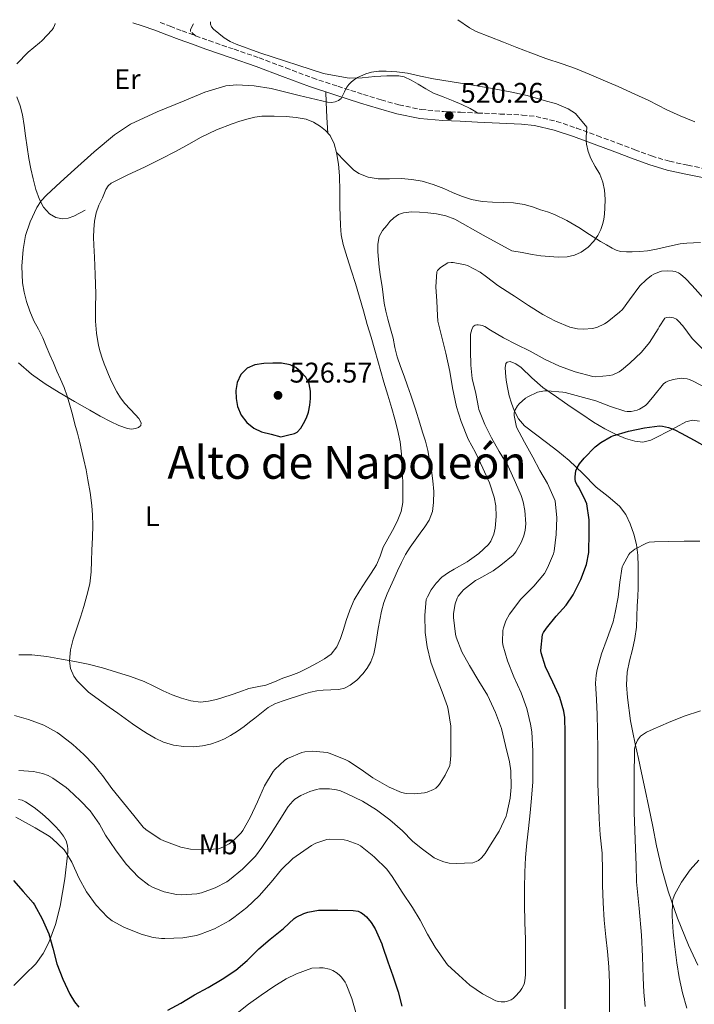
# Model space of a CAD drawing. Units: metres. Extents: x 563315 to 566759, y 4705588 to 4707932.
# Drawn here: x 565417 to 565654, y 4707575 to 4707921 of the extents above; entities that cross this region are included whole.
import ezdxf
from ezdxf.enums import TextEntityAlignment as Align

# ---------------------------------------------------------------- set-up
doc = ezdxf.new("R2010")
doc.units = ezdxf.units.M
doc.header["$MEASUREMENT"] = 0
doc.linetypes.add('DGN Style 3', pattern=[2.435891, 1.739922, -0.695969])
for name, color, linetype, lineweight in [('Camino', 7, 'DGN Style 3', 0), ('Cota de punto acotado terreno', 7, 'Continuous', 0), ('Curva de nivel directora', 30, 'Continuous', 30), ('Curva de nivel intermedia', 30, 'Continuous', 0), ('Etiqueta de uso rústico', 92, 'Continuous', 0), ('Línea de cambio de uso (parcela vista)', 92, 'Continuous', 0), ('Margen derecho', 7, 'Continuous', 0), ('Punto acotado terreno (símbolo)', 7, 'Continuous', 0), ('Senda', 7, 'DGN Style 3', 0), ('Texto de Área (paraje) menor', 7, 'Continuous', 0)]:
    doc.layers.add(name, color=color, linetype=linetype, lineweight=lineweight)
doc.styles.add('Style-Arial', font='arial.ttf')

# ---------------------------------------------------------------- blocks, each defined once
blk = doc.blocks.new('5PATER')
at = {"layer": 'Punto acotado terreno (símbolo)', "linetype": 'Continuous', "lineweight": 0}
h = blk.add_hatch(color=51, dxfattribs=at)
edge = h.paths.add_edge_path()
edge.add_ellipse((0, 0), major_axis=(-0.11, -0.111), ratio=0.999422, start_angle=0, end_angle=360)

msp = doc.modelspace()

# ---------------------------------------------------------------- linework, layer by layer
at = {"layer": 'Camino', "color": 7, "linetype": 'DGN Style 3', "lineweight": 0}
for points in [[(565466.32, 4707920.4, 518.16), (565469.84, 4707919.06, 518.26), (565474.12, 4707917.43, 518.34), (565478.82, 4707915.7, 518.39)], [(565478.82, 4707915.7, 518.39), (565483.52, 4707914, 518.44), (565492.36, 4707910.97, 518.53), (565501.21, 4707907.95, 518.63), (565510.57, 4707904.41, 518.98), (565519.95, 4707900.88, 519.42), (565528.9, 4707897.92, 519.55), (565537.9, 4707895.09, 519.69), (565544.14, 4707893.16, 519.98), (565550.44, 4707891.38, 520.25), (565558.24, 4707889.79, 520.37), (565566.16, 4707889.06, 520.49), (565572.17, 4707888.79, 520.63), (565578.19, 4707888.53, 520.74), (565586.03, 4707888.18, 520.42), (565593.87, 4707887.83, 519.93), (565598.75, 4707887.29, 519.84), (565605.96, 4707885.59, 519.79), (565612.99, 4707883.23, 519.59), (565620.31, 4707880.55, 519.07), (565627.63, 4707877.84, 518.54), (565633.5, 4707875.62, 518.19), (565639.39, 4707873.41, 517.88), (565645.7, 4707871.55, 517.61), (565652.15, 4707870.14, 517.35), (565659, 4707868.76, 517.09)]]:
    msp.add_polyline3d(points, dxfattribs=at)
at = {"layer": 'Curva de nivel directora', "color": 30, "linetype": 'Continuous', "lineweight": 30, "flags": 128}
for points, elevation in [([(565506.04, 4707800.55), (565502.85, 4707800.44), (565499.66, 4707799.92), (565496.95, 4707798.73), (565494.75, 4707796.53), (565493.46, 4707793.73), (565493.05, 4707790.85), (565493.07, 4707788.07), (565493.61, 4707785.3), (565494.86, 4707782.26), (565496.87, 4707779.59), (565499.31, 4707777.58), (565502.06, 4707776.35), (565505.47, 4707775.47), (565508.87, 4707774.58), (565511.24, 4707775.18), (565513.61, 4707775.78), (565514.65, 4707776.28), (565515.87, 4707777.61), (565516.87, 4707779.22), (565517.91, 4707781.21), (565518.63, 4707783.31), (565519.09, 4707785.71), (565519.31, 4707788.11), (565519.29, 4707790.7), (565518.79, 4707793.28), (565517.64, 4707795.54), (565515.91, 4707797.49), (565514.15, 4707799), (565512.14, 4707799.97), (565509.09, 4707800.47), (565506.04, 4707800.55)], 525), ([(565609.01, 4707573.28), (565609.03, 4707579.33), (565609.03, 4707585.89), (565609.03, 4707591.92), (565609.03, 4707597.55), (565609.03, 4707602.56), (565609.03, 4707608.79), (565609.03, 4707616.03), (565609.03, 4707621.52), (565609.03, 4707626.75), (565609.03, 4707632.98), (565609.03, 4707640.1), (565609.03, 4707645.22), (565609.03, 4707650.58), (565609.03, 4707657.07), (565609.03, 4707662.43), (565609.03, 4707664.24), (565609.03, 4707670.37), (565608.86, 4707675.76), (565608.49, 4707677.99), (565607.08, 4707682.91), (565606.74, 4707683.68), (565604.65, 4707688.26), (565601.99, 4707693.7), (565600.52, 4707698.58), (565600.46, 4707699.39), (565601, 4707704.98), (565601.32, 4707705.67), (565602.36, 4707707.28), (565605.83, 4707711.47), (565609.37, 4707715.33), (565611.83, 4707718.95), (565612.2, 4707719.67), (565614.46, 4707724.34), (565616.46, 4707729.71), (565617.32, 4707733.89), (565617.35, 4707734.59), (565617.37, 4707740.27), (565617.37, 4707745.33), (565616.55, 4707751.04), (565616.15, 4707752.11), (565613.75, 4707756.91), (565613.35, 4707757.47), (565612.65, 4707758.79), (565612.49, 4707759.75), (565612.47, 4707760.5), (565612.71, 4707762.59), (565613.16, 4707763.67), (565613.99, 4707765.03), (565615.66, 4707767.09), (565619.58, 4707771.07), (565621.58, 4707772.64), (565625.18, 4707774.72), (565625.77, 4707774.96), (565631.23, 4707776.59), (565636.89, 4707777.79), (565642.22, 4707778.43), (565643.23, 4707778.35), (565645.35, 4707777.86), (565647.56, 4707777.04), (565649.77, 4707775.83), (565654.36, 4707773.39), (565658.98, 4707770.82)], 500), ([(565414.73, 4707618.48), (565418.17, 4707614.61), (565421.61, 4707610.6), (565422.09, 4707609.86), (565424.81, 4707604.93), (565427.13, 4707599.68), (565428.58, 4707594.64), (565430.01, 4707589.14), (565432.13, 4707583.78), (565434.49, 4707578.44), (565436.18, 4707575.72), (565437.72, 4707573.94)], 500), ([(565469.06, 4707572.8), (565473.65, 4707575.3), (565478.49, 4707578.21), (565483.22, 4707580.84), (565488.18, 4707583.76), (565493.03, 4707586.93), (565496.98, 4707590.31), (565501.08, 4707594.37), (565505.14, 4707597.81), (565509.75, 4707601.51), (565513.56, 4707605.04), (565514.26, 4707605.52), (565517, 4707606.85), (565518.39, 4707607.31), (565522.15, 4707607.99), (565523.78, 4707608), (565528.93, 4707608), (565534.33, 4707607.95), (565536.09, 4707607.68), (565537.05, 4707607.23), (565537.64, 4707606.83), (565538.98, 4707605.62)], 500), ([(565538.98, 4707605.62), (565540.66, 4707603.65), (565542.04, 4707601.49), (565544.41, 4707596.13), (565544.61, 4707595.39), (565546.52, 4707589.84), (565548.34, 4707584.93), (565550.12, 4707579.3), (565551.41, 4707574.26)], 500)]:
    msp.add_lwpolyline(points, dxfattribs=dict(at, elevation=elevation))
at = {"layer": 'Curva de nivel intermedia', "color": 30, "linetype": 'Continuous', "lineweight": 0, "flags": 128}
for points, elevation in [([(565429.42, 4707920.06), (565429.4, 4707919.95), (565429.18, 4707919.28), (565428.75, 4707918.47), (565428.3, 4707917.86), (565424.73, 4707913.95), (565423.85, 4707913.2), (565419.85, 4707909.91), (565415.84, 4707905.84)], 515), ([(565638.4, 4707892.88), (565633.45, 4707895.22), (565627.6, 4707897.84), (565622.41, 4707900.05), (565617.39, 4707902.22), (565612.6, 4707904.24), (565607.87, 4707905.87), (565602.14, 4707907.75), (565596.83, 4707909.71), (565591.96, 4707911.57), (565587.23, 4707913.43), (565582.43, 4707915.31), (565577.68, 4707917.22), (565575.32, 4707918.53), (565571.13, 4707921.37)], 515), ([(565474.84, 4707892.87), (565482.06, 4707895.89), (565489.45, 4707898.08), (565493.4, 4707898.49), (565499.42, 4707898.09), (565505.39, 4707897.15), (565515.34, 4707894.73), (565525.28, 4707892.34), (565526.65, 4707892.27), (565528.03, 4707892.48), (565529.2, 4707892.89), (565530.08, 4707893.68), (565530.67, 4707894.86), (565531.24, 4707896.03), (565531.66, 4707896.83), (565532.08, 4707897.62), (565532.78, 4707898.61), (565533.76, 4707899.53), (565534.84, 4707900.32), (565535.85, 4707900.97), (565536.91, 4707901.54), (565538.82, 4707902.35), (565540.81, 4707902.91), (565543.36, 4707903.27), (565545.92, 4707903.3), (565549.67, 4707903.02), (565553.42, 4707902.5), (565558.02, 4707901.53), (565562.6, 4707900.61), (565569.16, 4707899.51), (565575.71, 4707898.4), (565582.64, 4707897.22), (565589.56, 4707896.03), (565595.58, 4707894.67), (565601.53, 4707892.99), (565605.91, 4707891.79), (565610.03, 4707890), (565612.58, 4707888.4), (565616.57, 4707883.6), (565616.44, 4707881.83), (565616.32, 4707880.05), (565616.32, 4707878.79), (565616.46, 4707877.54), (565617.06, 4707875), (565617.98, 4707872.55), (565619.57, 4707869.76), (565621.16, 4707866.98), (565622.18, 4707864.21), (565622.79, 4707861.35), (565623.02, 4707858.17), (565622.97, 4707854.99), (565622.81, 4707853.05), (565622.54, 4707851.11), (565622.1, 4707849.31), (565621.48, 4707847.55), (565620.42, 4707845.44), (565619.05, 4707843.47), (565617.03, 4707841.32), (565614.6, 4707839.6), (565612.21, 4707838.5), (565609.71, 4707837.97), (565606.55, 4707837.82), (565603.4, 4707837.99), (565600.4, 4707838.32), (565597.4, 4707838.75), (565593.79, 4707839.39), (565590.17, 4707840.02), (565580.12, 4707845.59), (565570.07, 4707851.15), (565566.97, 4707852.35), (565563.66, 4707853.04), (565560.64, 4707853.45), (565557.63, 4707853.68), (565554.86, 4707853.73), (565552.09, 4707853.43), (565550.24, 4707852.78), (565548.59, 4707851.65), (565547.28, 4707850.38), (565546.12, 4707848.99), (565544.66, 4707847.16), (565543.53, 4707845.09), (565542.99, 4707842.37), (565543.03, 4707839.65), (565543.23, 4707836.94), (565543.51, 4707834.23), (565544, 4707830.87), (565544.49, 4707827.52), (565544.85, 4707824.58), (565545.24, 4707821.63), (565545.84, 4707818.78), (565546.57, 4707815.95), (565547.49, 4707812.64), (565548.41, 4707809.33), (565549.03, 4707806.03), (565549.79, 4707802.77), (565551, 4707799.35), (565552.23, 4707795.94), (565553.47, 4707792.57), (565554.68, 4707789.19), (565556.24, 4707784.32), (565557.74, 4707779.44)], 520), ([(565427.5, 4707803.49), (565426.26, 4707806.43), (565425.03, 4707809.38), (565423.47, 4707812.42), (565421.85, 4707815.44), (565420.46, 4707818.78), (565419.27, 4707822.21), (565418.42, 4707825.45), (565417.88, 4707828.72), (565417.64, 4707834.61), (565418.11, 4707840.5), (565418.99, 4707845.44), (565420.56, 4707850.28), (565422.97, 4707855.29), (565424.5, 4707857.57), (565426.32, 4707859.62), (565431.24, 4707864.21), (565436.24, 4707868.69), (565443.12, 4707874.85), (565450.24, 4707880.8), (565455.96, 4707884.55), (565465.25, 4707888.92), (565474.84, 4707892.87)], 520), ([(565654.68, 4707885.42), (565649.45, 4707887.52), (565644.81, 4707889.6), (565638.4, 4707892.88)], 515), ([(565511.16, 4707661.33), (565516.2, 4707663.54), (565517.27, 4707663.78), (565520.04, 4707663.97), (565525.21, 4707663.51), (565526.25, 4707663.2), (565531.75, 4707660.96), (565532.71, 4707660.42), (565537.11, 4707657.54), (565541.3, 4707654.64), (565546.98, 4707651.33), (565551.37, 4707649.46), (565553.03, 4707649.12), (565555.88, 4707648.99), (565559.41, 4707649.28), (565560.39, 4707649.55), (565562.63, 4707650.5), (565563.38, 4707650.99), (565564.39, 4707651.94), (565565, 4707652.67), (565566.77, 4707655.49), (565568.31, 4707658.95), (565568.53, 4707659.91), (565568.74, 4707662.42), (565568.74, 4707667.7), (565568.73, 4707672.75), (565567.83, 4707678.67), (565567.5, 4707679.7), (565565.69, 4707684.79), (565563.5, 4707690.19), (565561.67, 4707695.28), (565560.34, 4707700.63), (565559.67, 4707705.78), (565559.59, 4707711.86), (565560.07, 4707717.3), (565560.44, 4707718.31), (565561.77, 4707720.74), (565563.51, 4707723.07), (565565.54, 4707725.15), (565567.88, 4707726.87), (565569.91, 4707727.99), (565574.41, 4707730.56), (565578.62, 4707733.54), (565581.96, 4707736.69), (565582.81, 4707737.92), (565583.82, 4707740.29), (565584.36, 4707742.43), (565584.71, 4707746.5), (565584.57, 4707750.32), (565583.99, 4707753.36), (565582.3, 4707758.37), (565580.01, 4707763.54), (565577.43, 4707769.04), (565574.79, 4707773.81), (565572.39, 4707779.94), (565570.71, 4707785.19), (565569.31, 4707791.78), (565568.33, 4707797.57), (565566.99, 4707804.05), (565565.39, 4707810.13), (565564.17, 4707815.3), (565564.01, 4707817.27), (565563.75, 4707822.27), (565563.45, 4707827.39), (565563.77, 4707832.61), (565564.06, 4707833.14), (565564.44, 4707833.6), (565565.13, 4707834.21), (565567.71, 4707835.79), (565568.78, 4707835.92), (565569.56, 4707835.89), (565573.8, 4707835.12), (565574.63, 4707834.82), (565579.02, 4707832.47), (565581.23, 4707830.87), (565585.26, 4707827.79), (565590.15, 4707824.72), (565591.13, 4707824.11), (565596.06, 4707820.82), (565601.05, 4707817.65), (565605.59, 4707815.28), (565610.57, 4707813.22), (565613.35, 4707812.56), (565615.59, 4707812.42), (565618.44, 4707812.66), (565620.12, 4707813.09), (565622.78, 4707814.29), (565623.72, 4707814.88), (565628.15, 4707818.43), (565629.13, 4707819.44), (565631.64, 4707822.77), (565635.31, 4707827.68), (565637.48, 4707829.87), (565639.35, 4707831.33), (565640.14, 4707831.79), (565642.14, 4707832.62), (565642.94, 4707832.83), (565644.86, 4707833.01), (565646.91, 4707832.9), (565647.74, 4707832.72), (565648.92, 4707832.24)], 515), ([(565648.92, 4707832.24), (565649.64, 4707831.78), (565651.39, 4707830.29), (565653.66, 4707827.81), (565657.69, 4707823.33)], 515), ([(565589.86, 4707657.04), (565589.33, 4707660.26), (565587.93, 4707666.02), (565586.52, 4707671.95), (565584.49, 4707677.62), (565581.66, 4707683.7), (565578.58, 4707688.59), (565575.3, 4707694.08), (565572.6, 4707698.98), (565570.63, 4707704.13), (565570.39, 4707705.11), (565569.66, 4707710.98), (565569.67, 4707712.45), (565570.2, 4707715.83), (565570.9, 4707717.79), (565571.29, 4707718.48), (565572.54, 4707720.08), (565573.16, 4707720.71), (565577.37, 4707724.02), (565578.55, 4707724.67), (565583.62, 4707727.39), (565586.36, 4707729.38), (565590.68, 4707732.96), (565591.59, 4707734.15), (565593.45, 4707737.35), (565594.42, 4707739.76), (565594.9, 4707741.71), (565595.1, 4707744), (565594.82, 4707748.67), (565594.2, 4707751.75), (565593.46, 4707753.91), (565591.46, 4707758.51), (565588.86, 4707764.24), (565585.77, 4707769.43), (565583.05, 4707774.18), (565580.67, 4707778.96), (565578.57, 4707784.19), (565578.41, 4707784.93), (565577.48, 4707789.86), (565576.2, 4707795.14), (565575.71, 4707799.84), (565575.67, 4707804.88), (565575.59, 4707810.03), (565575.67, 4707810.74), (565576.09, 4707812.35), (565576.59, 4707813.36), (565577.23, 4707813.92), (565577.88, 4707814.03), (565578.39, 4707814.03), (565579.21, 4707813.92), (565579.79, 4707813.76), (565580.63, 4707813.38), (565582.65, 4707812.1), (565587.21, 4707809.47), (565591.82, 4707807.03), (565596.63, 4707804.71), (565601.95, 4707801.84), (565606.97, 4707799.39), (565612.44, 4707797.44), (565618.75, 4707795.76), (565619.75, 4707795.7), (565624.7, 4707796.15), (565625.72, 4707796.45), (565627.98, 4707797.47), (565628.81, 4707798), (565631.8, 4707800.48), (565635.9, 4707804.43), (565638.63, 4707807.83), (565641.75, 4707812.62), (565642.04, 4707813.3), (565644.07, 4707816.29), (565644.7, 4707816.58), (565645.74, 4707816.64), (565646.44, 4707816.59), (565647.13, 4707816.45), (565648.12, 4707815.98), (565648.76, 4707815.44), (565650.39, 4707813.66), (565653.75, 4707809.22), (565657.88, 4707804.93)], 510), ([(565557.74, 4707779.44), (565558.77, 4707776.28), (565559.79, 4707773.11), (565560.6, 4707769.78), (565561.24, 4707766.42), (565561.88, 4707762.76), (565562.42, 4707759.09), (565562.71, 4707755.29), (565562.62, 4707751.47), (565562.21, 4707748.3), (565561.05, 4707745.31), (565559.52, 4707742.95), (565557.93, 4707740.67), (565556.16, 4707738.24), (565554.42, 4707735.79), (565552.76, 4707733.12), (565551.3, 4707730.32), (565549.96, 4707727.43), (565548.63, 4707724.53), (565547.44, 4707721.92), (565546.26, 4707719.3), (565545.16, 4707716.34), (565544.34, 4707713.28), (565543.69, 4707710.19), (565543.11, 4707707.09), (565542.66, 4707704.11), (565542.22, 4707701.12), (565541.55, 4707698.25), (565540.55, 4707695.46), (565539.28, 4707693.22), (565537.67, 4707691.17), (565535.62, 4707688.99), (565533.24, 4707687.14), (565531.29, 4707686.17), (565529.22, 4707685.67), (565526.5, 4707685.57), (565523.78, 4707685.47), (565521.5, 4707685.2), (565519.24, 4707684.74), (565516.78, 4707684), (565514.34, 4707683.22), (565511.8, 4707682.39), (565509.26, 4707681.54), (565506.7, 4707680.61), (565504.36, 4707679.28), (565502.03, 4707677.46), (565499.7, 4707675.63), (565497.82, 4707674.16), (565495.93, 4707672.69), (565493.59, 4707671.02), (565491.16, 4707669.46), (565489.04, 4707668.3), (565486.82, 4707667.32), (565484.09, 4707666.39), (565481.29, 4707665.8), (565477.99, 4707665.52), (565474.68, 4707665.65), (565471.09, 4707666.12), (565467.58, 4707667.14), (565464.57, 4707668.53), (565461.74, 4707670.18), (565459.17, 4707671.84), (565456.65, 4707673.56), (565454.06, 4707675.43), (565451.48, 4707677.3), (565448.43, 4707679.43), (565441.09, 4707684.76), (565437.11, 4707688.68), (565435.93, 4707690.33), (565434.79, 4707693.01), (565434.46, 4707695.8), (565434.83, 4707699.62), (565435.75, 4707703.4), (565437.07, 4707707.24), (565438.36, 4707711.08), (565439.5, 4707714.88), (565440.55, 4707718.72), (565441.55, 4707722.87), (565442.09, 4707727.08), (565442.22, 4707730.9), (565442.34, 4707734.72), (565442.48, 4707739.11), (565442.62, 4707743.49), (565442.58, 4707746.96), (565442.3, 4707750.42), (565441.69, 4707754.96), (565440.92, 4707759.46), (565440.25, 4707762.99), (565439.51, 4707766.5), (565438.8, 4707769.54), (565438.04, 4707772.58), (565437.2, 4707775.84), (565436.35, 4707779.09), (565435.45, 4707782.42), (565434.54, 4707785.75), (565433.63, 4707788.9), (565432.52, 4707791.99), (565431.26, 4707794.85), (565429.99, 4707797.7), (565428.75, 4707800.59), (565427.5, 4707803.49)], 520), ([(565541.85, 4707626.66), (565546.15, 4707622.43), (565548.1, 4707619.86), (565551.56, 4707614.37), (565555.19, 4707608.93), (565557.96, 4707604.47), (565560.55, 4707599.63), (565563.21, 4707595.01), (565566.9, 4707589.57), (565567.59, 4707588.79), (565571.49, 4707585.2), (565575.43, 4707581.68), (565579.89, 4707578.55), (565584.5, 4707576.13), (565585.49, 4707575.87), (565586.44, 4707575.76), (565587.78, 4707575.81), (565588.66, 4707575.99), (565589.91, 4707576.5), (565590.68, 4707576.98), (565591.41, 4707577.59), (565593.01, 4707579.35), (565593.75, 4707580.48), (565594.5, 4707582.03), (565594.82, 4707583.19), (565595.01, 4707585.28), (565595.01, 4707591.49), (565595.01, 4707597.84), (565594.79, 4707603.67), (565594.61, 4707610.08), (565594.61, 4707615.76), (565594.79, 4707621.36), (565595.03, 4707626.58), (565595.49, 4707631.73), (565596.09, 4707636.79), (565596.65, 4707642.21), (565597.14, 4707647.38), (565597.59, 4707653.14), (565597.61, 4707658.45), (565597.59, 4707664), (565597.26, 4707670.79), (565596.78, 4707673.46), (565595.42, 4707679.03), (565593.48, 4707684.55), (565590.95, 4707690.16), (565588.66, 4707695.71), (565587.06, 4707701.39), (565586.95, 4707702.4), (565587.02, 4707706.42), (565587.21, 4707707.39), (565588.09, 4707709.79), (565589.4, 4707712.19), (565593.35, 4707717.46), (565594.12, 4707718.21), (565597.98, 4707722), (565601.67, 4707726.51), (565602.79, 4707728.43), (565604.84, 4707733.44), (565605.05, 4707734.29), (565605.78, 4707740.18), (565605.99, 4707746.02), (565605.4, 4707752.05), (565605.08, 4707752.93), (565602.76, 4707758.13), (565600.06, 4707762.72), (565597.55, 4707767.39), (565594.71, 4707772.67), (565591.88, 4707777.94), (565591.67, 4707778.58), (565591, 4707782.13), (565591.03, 4707782.93), (565591.16, 4707783.49), (565591.39, 4707784.07), (565592.19, 4707785.46), (565592.83, 4707786.23), (565595, 4707788.19), (565595.79, 4707788.69), (565599.19, 4707790.26), (565599.79, 4707790.43), (565601.77, 4707790.71), (565602.63, 4707790.71), (565608.14, 4707790.34), (565608.92, 4707790.13), (565614.11, 4707788.8), (565619.77, 4707787.3), (565624.99, 4707785.23), (565630.01, 4707783.59), (565630.86, 4707783.49), (565632.17, 4707783.51), (565634.3, 4707783.91), (565635.15, 4707784.26), (565637.21, 4707785.6), (565637.95, 4707786.27), (565640.19, 4707788.99), (565643.56, 4707793.25), (565644.46, 4707793.86), (565645.13, 4707794.18), (565647, 4707794.75), (565649.82, 4707795.17), (565650.67, 4707795.14), (565651.93, 4707794.98)], 505), ([(565651.93, 4707794.98), (565652.75, 4707794.74), (565653.99, 4707794.19), (565659.18, 4707791.52)], 505), ([(565624.61, 4707570.47), (565624.61, 4707575.99), (565624.61, 4707582.61), (565624.34, 4707588.08), (565623.89, 4707593.47), (565623.33, 4707598.58), (565622.71, 4707604.51), (565622.39, 4707610.61), (565622.15, 4707616.83), (565622.12, 4707621.89), (565621.96, 4707628.05), (565621.29, 4707634.58), (565620.95, 4707640.21), (565620.76, 4707646.87), (565620.53, 4707652.37), (565620.42, 4707658.55), (565620.42, 4707664.47), (565620.41, 4707671.22), (565620.23, 4707676.93), (565619.99, 4707682.13), (565619.67, 4707687.86), (565619.86, 4707690.74), (565620.25, 4707692.74), (565621.75, 4707698.27), (565623.74, 4707703.63), (565625.85, 4707709.52), (565626.57, 4707712.8), (565627.67, 4707718.11), (565628.28, 4707723.44), (565629.08, 4707728.79), (565629.29, 4707729.3), (565631.43, 4707733.14), (565631.78, 4707733.59), (565632.92, 4707734.64), (565633.51, 4707735.06), (565637.59, 4707737.22), (565638.58, 4707737.49), (565640.41, 4707737.68), (565645.43, 4707737.73), (565650.86, 4707737.84), (565656.44, 4707737.84)], 495), ([(565415.02, 4707676.55), (565420.01, 4707675.17), (565425.38, 4707673.06), (565430.07, 4707670.48), (565430.86, 4707669.91), (565435.62, 4707666.36), (565439.42, 4707662.76), (565443.05, 4707659.2), (565444.9, 4707656.84), (565446.01, 4707655.38), (565449.32, 4707650.8), (565453.45, 4707645.84), (565457.05, 4707641.28), (565460.33, 4707637.25), (565461.27, 4707636.4), (565466.41, 4707633.01), (565467.59, 4707632.45), (565473.62, 4707630.18), (565476.98, 4707629.44), (565481.61, 4707629.19), (565486.95, 4707629.62), (565488.42, 4707630.13), (565490.6, 4707631.36), (565492.15, 4707632.53), (565494.87, 4707635.28), (565495.45, 4707636.1), (565498.07, 4707640.59), (565500.65, 4707646.16), (565503.1, 4707651.78), (565506.1, 4707656.77), (565506.7, 4707657.47), (565510.23, 4707660.75), (565511.16, 4707661.33)], 515), ([(565637.13, 4707574.08), (565636.63, 4707579.17), (565636.42, 4707584.24), (565636.17, 4707591.74), (565635.91, 4707599.23), (565635.02, 4707608.62), (565634.12, 4707618), (565633.94, 4707623.85), (565633.77, 4707629.7), (565633.53, 4707636.02), (565633.32, 4707642.34), (565633.27, 4707648.06), (565633.29, 4707653.78), (565633.3, 4707657.63), (565633.33, 4707661.47), (565633.44, 4707664.67), (565633.76, 4707666.25), (565634.42, 4707667.81), (565635.52, 4707669.21), (565637.62, 4707670.67), (565639.96, 4707671.76), (565645.37, 4707674.09), (565650.86, 4707676.23), (565656.57, 4707678.16)], 490), ([(565416.58, 4707657.12), (565421.77, 4707656.82), (565424.9, 4707656.15), (565426.97, 4707655.35), (565428.52, 4707654.5), (565433.3, 4707651.24), (565434.2, 4707650.4), (565438.23, 4707646.61), (565441.66, 4707642.92), (565445.01, 4707638.28), (565447.14, 4707634.39), (565450.61, 4707629.27), (565454.41, 4707624.16), (565458.76, 4707619.62), (565462.39, 4707616.79), (565463.86, 4707616), (565467.81, 4707614.5), (565472.05, 4707613.52), (565473.96, 4707613.41), (565479.22, 4707613.73), (565480.89, 4707614.13), (565485.77, 4707615.86), (565489.83, 4707617.97), (565490.77, 4707618.64), (565495.38, 4707622.42), (565499.93, 4707627.04), (565502.17, 4707630.02), (565505.43, 4707635.01), (565508.28, 4707639.43), (565511.48, 4707644.53), (565513.09, 4707646.39), (565513.83, 4707647.04), (565515.89, 4707648.34), (565519.08, 4707649.81), (565521.46, 4707650.53), (565522.49, 4707650.67), (565526.04, 4707650.72), (565528.44, 4707650.42), (565529.86, 4707650), (565532.15, 4707649.01), (565537.56, 4707646.37), (565542.58, 4707643.27), (565547.22, 4707639.78), (565551.65, 4707635.94), (565555.17, 4707632.31), (565558.28, 4707629.83), (565562.9, 4707626.47), (565564.12, 4707625.83), (565566.28, 4707625.03), (565568.15, 4707624.61), (565570.61, 4707624.43), (565576.44, 4707624.67), (565577.69, 4707625.09), (565578.47, 4707625.52), (565579.51, 4707626.42), (565580.76, 4707627.92), (565582.71, 4707631.04), (565585.78, 4707635.84), (565588.18, 4707641.15), (565588.44, 4707642.07), (565589.64, 4707647.46), (565589.93, 4707651.28), (565589.86, 4707657.04)], 510), ([(565415.58, 4707640.8), (565417.91, 4707639.43), (565422.29, 4707637.01), (565427.29, 4707634.05), (565428.31, 4707633.22), (565432.52, 4707629.2), (565433.29, 4707628.21), (565435.22, 4707624.92), (565437.73, 4707619.38), (565440.37, 4707614.47), (565443.77, 4707609.73), (565447.86, 4707605.51), (565449.46, 4707604.32), (565453.54, 4707602.04), (565459.64, 4707599.54), (565463.89, 4707598.42), (565466.87, 4707598.04), (565468.04, 4707598.04), (565474.39, 4707598.24), (565479.19, 4707599.16), (565480.52, 4707599.59), (565485.45, 4707601.49), (565490.71, 4707604.24), (565492.26, 4707605.38), (565496.92, 4707608.92), (565501.25, 4707613.06), (565505.41, 4707617.87), (565509.09, 4707622.27), (565513.06, 4707626.18), (565519.59, 4707630.77), (565521.22, 4707631.6), (565525.05, 4707632.91), (565526.07, 4707633.01), (565531.19, 4707632.79), (565532.26, 4707632.59), (565536.1, 4707631.17), (565536.95, 4707630.64), (565541, 4707627.39), (565541.85, 4707626.66)], 505), ([(565651.8, 4707573.49), (565650.31, 4707578.91), (565649.06, 4707584.32), (565648.29, 4707589.52), (565647.54, 4707595.15), (565646.98, 4707600.23), (565646.61, 4707605.92), (565646.81, 4707611.23), (565647.03, 4707612.13), (565647.59, 4707613.59), (565649.94, 4707617.91), (565652.95, 4707622.18), (565656.02, 4707625.57)], 485), ([(565493.49, 4707571.81), (565497.51, 4707574.92), (565501.91, 4707578.08), (565506.44, 4707581.16), (565510.69, 4707583.91), (565514.31, 4707585.63), (565519.78, 4707587.55), (565522.47, 4707587.78), (565523.81, 4707587.71), (565525.96, 4707587.3), (565527.16, 4707586.8), (565528.66, 4707585.87), (565529.65, 4707585.04), (565530.25, 4707584.43), (565531.46, 4707582.72), (565531.86, 4707581.95), (565533.83, 4707576.88), (565535.45, 4707571.15)], 495)]:
    msp.add_lwpolyline(points, dxfattribs=dict(at, elevation=elevation))
at = {"layer": 'Línea de cambio de uso (parcela vista)', "color": 92, "linetype": 'Continuous', "lineweight": 0, "extrusion": (0.024984, -0.024984, 0.999376), "elevation": -102973.06, "flags": 128}
msp.add_lwpolyline([(3728858.56, 2927271.18), (3728858.56, 2927271.18)], dxfattribs=at)
at = {"layer": 'Línea de cambio de uso (parcela vista)', "color": 92, "linetype": 'Continuous', "lineweight": 0}
for points in [[(565484.06, 4707920.57, 518.43), (565484.11, 4707919.81, 518.38), (565484.48, 4707918.89, 518.46), (565485.12, 4707918.07, 518.57), (565488.93, 4707914.93, 519.32), (565490.95, 4707913.71, 519.65), (565493.13, 4707912.75, 519.77), (565501.46, 4707909.72, 519.66), (565523.85, 4707902.39, 519.93), (565528.39, 4707901.62, 519.73), (565532.92, 4707900.85, 519.53), (565537.44, 4707900.87, 519.42), (565542, 4707901.38, 519.43), (565546.22, 4707901.63, 519.49), (565550.44, 4707901.67, 519.61), (565552.24, 4707901.31, 519.69), (565554.77, 4707900.12, 519.84), (565557.23, 4707898.69, 520.02), (565559.89, 4707897.07, 520.36), (565562.6, 4707895.57, 520.65), (565566.04, 4707894.17, 520.79), (565569.48, 4707892.8, 520.94), (565572.57, 4707891.56, 521.22), (565575.55, 4707890.11, 521.19), (565576.87, 4707889.32, 520.97), (565578.19, 4707888.53, 520.74)], [(565415.9, 4707894.2, 516.95), (565417.11, 4707891.06, 517.05), (565417.93, 4707887.84, 517.16), (565418.42, 4707884.17, 517.58), (565418.91, 4707880.5, 517.99), (565419.49, 4707876.49, 518.15), (565420.11, 4707872.48, 518.3), (565420.79, 4707868.89, 518.49), (565421.6, 4707865.32, 518.78), (565422.62, 4707861.63, 519.44), (565423.9, 4707858.04, 520.17), (565425.22, 4707855.43, 520.54), (565427.34, 4707853.11, 520.79), (565429.57, 4707851.77, 520.91), (565431.92, 4707851.33, 520.98), (565433.96, 4707851.5, 521.02), (565435.92, 4707852.18, 521.03), (565437.93, 4707853.29, 521.03), (565439.95, 4707854.4, 521.03)], [(565524.67, 4707895.97, 519.5), (565524.84, 4707892.34, 519.78), (565525.1, 4707886.92, 520.73), (565525.36, 4707881.49, 521.3)], [(565416.44, 4707800.66, 517.34), (565421.05, 4707796.61, 518.04), (565425.81, 4707793.26, 518.52), (565430.76, 4707790.2, 518.98), (565436.17, 4707787.03, 519.46), (565441.59, 4707783.91, 519.94), (565445.19, 4707781.89, 520.5), (565448.81, 4707779.92, 521.16), (565451.79, 4707778.6, 521.35), (565454.87, 4707777.56, 521.8), (565456.27, 4707777.33, 522.22), (565457.67, 4707777.48, 522.65), (565458.76, 4707777.87, 522.98), (565459.53, 4707778.59, 523.3), (565459.61, 4707779.51, 523.53), (565458.84, 4707781, 523.64), (565457.71, 4707782.37, 523.69), (565455.77, 4707784.3, 523.81), (565453.93, 4707786.28, 523.9), (565452.43, 4707788.32, 523.92), (565451.08, 4707790.47, 523.88), (565449.93, 4707792.63, 523.78), (565448.89, 4707794.84, 523.66), (565448.17, 4707796.54, 523.54), (565447.47, 4707798.26, 523.45), (565446.69, 4707800.24, 523.44), (565445.93, 4707802.23, 523.45), (565445.21, 4707804.47, 523.44), (565444.65, 4707806.77, 523.42), (565443.9, 4707811.02, 523.34), (565443.56, 4707815.3, 523.26), (565443.63, 4707820.11, 523.15), (565443.67, 4707824.92, 523.03), (565443.56, 4707828.34, 522.94), (565443.43, 4707831.76, 522.84), (565443.32, 4707834.79, 522.82), (565443.19, 4707837.81, 522.79), (565443.08, 4707839.95, 522.72), (565442.96, 4707842.08, 522.65), (565442.92, 4707844.82, 522.59), (565443, 4707847.55, 522.5), (565443.21, 4707850.48, 522.29), (565443.77, 4707853.36, 522.06), (565444.8, 4707856.07, 521.85), (565446.08, 4707858.67, 521.66), (565447.27, 4707861.56, 521.5), (565448.03, 4707862.87, 521.46), (565449.13, 4707863.87, 521.45), (565454.98, 4707866.82, 521.52), (565460.88, 4707869.51, 521.59), (565466.46, 4707872.28, 521.59), (565472.03, 4707875.07, 521.59), (565476.4, 4707877.56, 521.59), (565480.76, 4707880.07, 521.59), (565486.14, 4707882.56, 521.51), (565491.66, 4707884.74, 521.37), (565494.46, 4707885.69, 521.32), (565497.31, 4707886.51, 521.27), (565499.74, 4707887.07, 521.31), (565502.2, 4707887.39, 521.35), (565506.49, 4707887.46, 521.34), (565510.78, 4707887.25, 521.34), (565514.29, 4707886.98, 521.34), (565517.77, 4707886.4, 521.34), (565520.37, 4707885.33, 521.32), (565522.78, 4707883.75, 521.3), (565524.63, 4707882.32, 521.3), (565526.17, 4707880.56, 521.3), (565527.6, 4707877.69, 521.3), (565528.41, 4707874.64, 521.3), (565528.41, 4707874.63, 521.3)], [(565528.41, 4707874.63, 521.3), (565529.1, 4707870.52, 521.39), (565529.5, 4707866.37, 521.5), (565529.59, 4707861.03, 521.56), (565529.68, 4707855.68, 521.59), (565529.84, 4707848.95, 521.61), (565530.13, 4707845.61, 521.61), (565530.79, 4707842.31, 521.61), (565532.21, 4707837.74, 521.59), (565533.67, 4707833.22, 521.58), (565535.13, 4707828.5, 521.6), (565536.55, 4707823.78, 521.62), (565537.9, 4707818.96, 521.56), (565539.24, 4707814.13, 521.5), (565540.61, 4707809.61, 521.51), (565541.98, 4707805.09, 521.53), (565545.16, 4707793.84, 521.61)], [(565528.41, 4707874.63, 521.3), (565531.43, 4707871.61, 521.16), (565534.44, 4707868.59, 521.02), (565536.28, 4707867.21, 521.03), (565539.58, 4707865.94, 521.27), (565543.1, 4707865.38, 521.48), (565547.17, 4707865.42, 521.49), (565551.23, 4707865.49, 521.54), (565554.96, 4707865.19, 521.76), (565558.67, 4707864.55, 521.98), (565562.52, 4707863.33, 522.15), (565566.28, 4707861.91, 522.26), (565569.34, 4707860.6, 522.3), (565572.41, 4707859.3, 522.31), (565576.03, 4707858.07, 522.31), (565579.75, 4707857.35, 522.31), (565583.43, 4707857.16, 522.34), (565587.1, 4707857.04, 522.38), (565590.81, 4707856.87, 522.46), (565594.51, 4707856.35, 522.55), (565597.44, 4707855.48, 522.5), (565600.31, 4707854.51, 522.31), (565602.79, 4707853.71, 522.03), (565605.24, 4707852.85, 521.74), (565609.59, 4707850.76, 521.54), (565613.74, 4707848.26, 521.3), (565617.59, 4707845.81, 520.81), (565621.45, 4707843.36, 520.23), (565623.5, 4707842.15, 519.91), (565625.56, 4707840.98, 519.53), (565626.98, 4707840.27, 519.09), (565628.47, 4707839.83, 518.62), (565630.53, 4707839.66, 518.14), (565632.62, 4707839.7, 517.78), (565635.31, 4707839.75, 517.53), (565637.98, 4707840.02, 517.42), (565641.09, 4707840.67, 517.37), (565644.2, 4707841.34, 517.42), (565646.82, 4707841.94, 517.52), (565649.45, 4707842.51, 517.74), (565651.77, 4707842.76, 518.04), (565654.11, 4707842.85, 518.34), (565656.66, 4707842.99, 518.6)], [(565634.24, 4707711.31, 493.18), (565634.38, 4707715.06, 494.09), (565634.52, 4707718.3, 494.74), (565634.66, 4707721.57, 495.29), (565634.72, 4707725.34, 495.35), (565634.68, 4707729.12, 495.29), (565634.51, 4707732.9, 495.56), (565634.1, 4707736.67, 495.85), (565633.2, 4707740.36, 496.16), (565631.83, 4707743.94, 496.5), (565630.29, 4707747.27, 497.29), (565628.15, 4707750.18, 498.14), (565624.06, 4707753.57, 498.37), (565619.93, 4707756.88, 498.63), (565615.24, 4707761.64, 499.6), (565610.42, 4707766.24, 500.79), (565606.41, 4707769.48, 501.87), (565602.35, 4707772.64, 502.95), (565598.49, 4707775.5, 503.98), (565594.63, 4707778.42, 504.84), (565592.54, 4707780.87, 505.21), (565591.05, 4707783.83, 505.56), (565590.06, 4707786.37, 505.87), (565589.31, 4707788.98, 506.18), (565588.78, 4707791.41, 506.48), (565588.33, 4707793.86, 506.68), (565588.1, 4707795.58, 506.7), (565587.93, 4707797.31, 506.71), (565587.8, 4707798.84, 506.72), (565588.09, 4707800.35, 506.73), (565588.5, 4707800.87, 506.69), (565589.59, 4707801.08, 506.47), (565591.64, 4707800.27, 505.99), (565593.43, 4707798.99, 505.62), (565597.18, 4707795.39, 505.13), (565601.1, 4707791.97, 504.62), (565605.92, 4707788.61, 503.97), (565610.76, 4707785.27, 503.32), (565614.83, 4707782.5, 502.75), (565618.91, 4707779.76, 502.15), (565622.96, 4707777.42, 501.27), (565627.18, 4707775.33, 500.39), (565630.27, 4707774.01, 500.1), (565633.47, 4707773.03, 499.98), (565636.31, 4707772.73, 499.94), (565639.08, 4707773.38, 499.98), (565641.9, 4707774.76, 500.12), (565644.68, 4707776.19, 500.28), (565648.08, 4707778.03, 500.34), (565651.48, 4707779.86, 500.41), (565653.84, 4707780.43, 500.89), (565656.27, 4707780.08, 501.45)], [(565545.16, 4707793.84, 521.61), (565546.55, 4707789.2, 521.59), (565547.95, 4707784.56, 521.58), (565548.99, 4707780.85, 521.67), (565549.96, 4707777.11, 521.78), (565550.85, 4707772.8, 521.84), (565551.35, 4707768.43, 521.88), (565551.55, 4707764.91, 521.89), (565551.69, 4707761.39, 521.9), (565551.79, 4707757.98, 522), (565551.85, 4707754.56, 522.14), (565551.8, 4707751.42, 522.19), (565551.24, 4707748.29, 522.17), (565549.84, 4707744.84, 521.96), (565548.14, 4707741.57, 521.75), (565546.5, 4707738.64, 521.74), (565544.89, 4707735.7, 521.72), (565543.78, 4707732.56, 521.64), (565542.55, 4707729.49, 521.58), (565540.7, 4707726.63, 521.55), (565538.82, 4707723.79, 521.54), (565536.72, 4707720.52, 521.54), (565534.7, 4707717.19, 521.54), (565533.14, 4707713.63, 521.58), (565531.88, 4707709.95, 521.62), (565530.87, 4707706.77, 521.65), (565529.86, 4707703.57, 521.67), (565528.6, 4707700.63, 521.66), (565526.62, 4707698.13, 521.64), (565524.23, 4707696.46, 521.64), (565521.72, 4707695.06, 521.62), (565518.5, 4707693.27, 521.57), (565515.19, 4707691.67, 521.5), (565512.35, 4707690.62, 521.45), (565509.5, 4707689.62, 521.4), (565506.56, 4707688.4, 521.39), (565503.61, 4707687.2, 521.4), (565500.57, 4707686.59, 521.41), (565497.53, 4707686.02, 521.43), (565494.44, 4707684.9, 521.47), (565491.35, 4707683.78, 521.5), (565488.77, 4707682.95, 521.5), (565486.15, 4707682.18, 521.5), (565483.38, 4707681.53, 521.5), (565480.6, 4707681.27, 521.51), (565477.2, 4707681.64, 521.52), (565473.82, 4707682.63, 521.53), (565470.58, 4707683.85, 521.52), (565467.45, 4707685.19, 521.5), (565464.08, 4707686.86, 521.47), (565460.68, 4707688.45, 521.42), (565455.88, 4707690.2, 521.08), (565451.02, 4707691.75, 520.68), (565446.04, 4707693.26, 520.56), (565441.02, 4707694.6, 520.42), (565436.34, 4707695.55, 520.12), (565431.64, 4707696.37, 519.83), (565426.44, 4707697.29, 519.63), (565421.21, 4707697.89, 519.48), (565416.59, 4707697.92, 519.47)], [(565655.67, 4707588.63, 483.59), (565652.42, 4707595.75, 484.01), (565648.57, 4707605.15, 484.64), (565645.19, 4707614.71, 485.45), (565643, 4707622.61, 486.39), (565641.19, 4707630.61, 487.35), (565639.81, 4707637.47, 487.99), (565638.41, 4707644.32, 488.62), (565637.13, 4707650.31, 489.14), (565635.85, 4707656.29, 489.66), (565634.74, 4707661.42, 490.27), (565633.64, 4707666.55, 490.89), (565632.81, 4707670.58, 490.9), (565632.01, 4707674.64, 490.86), (565630.87, 4707682.82, 491.54), (565630.52, 4707687.27, 491.66), (565630.76, 4707691.71, 491.8), (565631.68, 4707695.73, 491.99), (565632.7, 4707699.73, 492.18), (565633.54, 4707703.65, 492.32), (565634.09, 4707707.57, 492.5), (565634.24, 4707711.31, 493.18)], [(565416.45, 4707646.92, 505.75), (565417.71, 4707646.76, 506.24), (565418.9, 4707646.16, 506.55), (565421.96, 4707644.17, 506.64), (565424.86, 4707641.92, 506.5), (565427.17, 4707639.78, 506.29), (565429.4, 4707637.57, 506.04), (565430.92, 4707635.93, 505.8), (565432.31, 4707634.08, 505.54), (565433.21, 4707632.38, 505.41), (565433.73, 4707630.66, 505.27), (565433.87, 4707629.54, 504.77), (565433.85, 4707628.42, 504.23), (565432.82, 4707619.04, 503.02), (565431.17, 4707609.48, 501.78), (565429.5, 4707603, 500.67), (565427.21, 4707596.69, 499.51), (565425.15, 4707592.78, 498.67), (565422.58, 4707589.19, 497.83), (565418.65, 4707585.37, 496.99), (565414.77, 4707581.49, 496.38)]]:
    msp.add_polyline3d(points, dxfattribs=at)
at = {"layer": 'Margen derecho', "color": 7, "linetype": 'Continuous', "lineweight": 0}
for points in [[(565477.72, 4707912.71, 518.39), (565473.01, 4707914.44, 518.34), (565468.71, 4707916.08, 518.26), (565464.43, 4707917.71, 518.14), (565459.99, 4707919.26, 517.93), (565456.69, 4707920.31, 517.73)], [(565658.5, 4707865.61, 517.09), (565651.5, 4707867.02, 517.35), (565644.91, 4707868.46, 517.61), (565638.38, 4707870.38, 517.88), (565632.38, 4707872.63, 518.19), (565626.51, 4707874.85, 518.54), (565619.21, 4707877.56, 519.07), (565611.93, 4707880.22, 519.59), (565605.08, 4707882.52, 519.79), (565598.2, 4707884.15, 519.84), (565593.62, 4707884.64, 519.93), (565585.89, 4707885, 520.42), (565578.05, 4707885.34, 520.74), (565572.03, 4707885.61, 520.63), (565565.94, 4707885.88, 520.49), (565557.78, 4707886.64, 520.37), (565549.69, 4707888.28, 520.25), (565543.24, 4707890.1, 519.98), (565536.95, 4707892.05, 519.69), (565527.92, 4707894.89, 519.55), (565518.89, 4707897.88, 519.42), (565509.45, 4707901.42, 518.98), (565500.13, 4707904.95, 518.63), (565491.33, 4707907.95, 518.53), (565482.46, 4707911, 518.44), (565477.72, 4707912.71, 518.39)]]:
    msp.add_polyline3d(points, dxfattribs=at)
at = {"layer": 'Senda', "color": 7, "linetype": 'DGN Style 3', "lineweight": 0}
msp.add_polyline3d([(565478.82, 4707915.7, 518.39), (565477, 4707917.22, 517.98), (565477, 4707917.78, 517.98), (565477.23, 4707918.39, 517.98), (565478.35, 4707920.51, 518.02)], dxfattribs=at)

# ---------------------------------------------------------------- block references
at = {"layer": 'Punto acotado terreno (símbolo)', "color": 7, "linetype": 'Continuous', "lineweight": 0, "xscale": 10, "yscale": 10, "zscale": 10}
for p in [(565568.14, 4707887.62, 520.26), (565507.85, 4707789.17, 526.57)]:
    msp.add_blockref('5PATER', p, dxfattribs=at)

# ---------------------------------------------------------------- texts
at = {"layer": 'Cota de punto acotado terreno', "color": 7, "linetype": 'Continuous', "lineweight": 0, "style": 'Style-Arial'}
for s, p in [('520.26', (565572.17, 4707892.12, 520.26)), ('526.57', (565511.94, 4707793.67, 526.57))]:
    msp.add_text(s, height=7, dxfattribs=at).set_placement(p)
at = {"layer": 'Etiqueta de uso rústico', "color": 92, "linetype": 'Continuous', "lineweight": 0, "style": 'Style-Arial'}
for s, p in [('Er', (565454.81, 4707900.43, 518.86)), ('L', (565463.58, 4707746.65, 520.75)), ('Mb', (565486.77, 4707631.17, 515.16))]:
    msp.add_text(s, height=7, dxfattribs=at).set_placement(p, align=Align.MIDDLE_CENTER)
at = {"layer": 'Texto de Área (paraje) menor', "color": 7, "linetype": 'Continuous', "lineweight": 0, "style": 'Style-Arial'}
msp.add_text('Alto de Napoleón', height=11.5, dxfattribs=at).set_placement((565532.14, 4707765.57, 524.22), align=Align.MIDDLE_CENTER)

doc.saveas('drawing.dxf')
